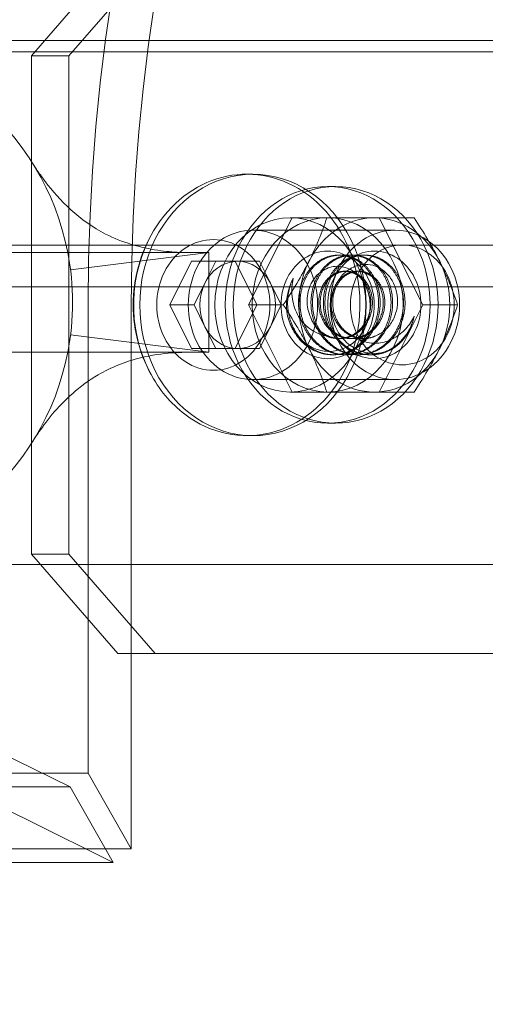
# Model space of a CAD drawing. Extents: x -607 to 0, y -323 to 139.
# Drawn here: x -134 to -132, y -199 to -197 of the extents above; entities that cross this region are included whole.
import ezdxf

# ---------------------------------------------------------------- set-up
doc = ezdxf.new("R2010")
doc.units = 0
doc.header["$MEASUREMENT"] = 0

# ---------------------------------------------------------------- blocks, each defined once
blk = doc.blocks.new('new block')
at = {"color": 0, "linetype": 'Continuous', "lineweight": 0}
for p, q in [((-133.5367, -196.8863), (-133.3202, -196.6363)), ((-133.2264, -196.6363), (-133.4429, -196.8863)), ((-135.0911, -196.8477), (-132.0526, -196.8477)), ((-132.1514, -196.8762), (-164.0314, -196.8762)), ((-133.5367, -198.1363), (-133.5367, -196.8863)), ((-133.4429, -196.8863), (-133.5367, -196.8863)), ((-133.4429, -198.1363), (-133.4429, -196.8863)), ((-132.9809, -197.1833), (-132.9964, -197.1833)), ((-132.7734, -197.2144), (-132.7934, -197.2144)), ((-132.8828, -197.2925), (-132.9921, -197.5113)), ((-132.7934, -197.2925), (-132.8871, -197.2925)), ((-132.664, -197.2925), (-132.7934, -197.2925)), ((-132.664, -197.2925), (-132.5766, -197.2925)), ((-132.5546, -197.5113), (-132.664, -197.2925)), ((-132.6245, -197.3238), (-132.9809, -197.3238)), ((-164.2814, -197.3617), (-131.9014, -197.3617)), ((-133.4459, -197.38), (-134.7369, -197.38)), ((-133.1377, -197.38), (-133.4459, -197.38)), ((-133.0914, -197.38), (-133.1377, -197.38)), ((-133.0914, -197.63), (-133.0914, -197.38)), ((-132.7621, -197.3863), (-132.766, -197.3863)), ((-132.7309, -197.3863), (-132.7348, -197.3863)), ((-132.6996, -197.3863), (-132.7035, -197.3863)), ((-133.1351, -197.4018), (-133.1899, -197.5113)), ((-133.0256, -197.4018), (-133.1351, -197.4018)), ((-133.0741, -197.4018), (-133.1015, -197.4565)), ((-132.9709, -197.5113), (-133.0256, -197.4018)), ((-132.9646, -197.4018), (-133.0256, -197.4018)), ((-132.9373, -197.4565), (-132.9646, -197.4018)), ((-132.7504, -197.4269), (-132.7465, -197.4269)), ((-132.7192, -197.4269), (-132.7153, -197.4269)), ((-131.9014, -197.4657), (-164.2814, -197.4657)), ((-133.1015, -197.4565), (-133.1289, -197.5113)), ((-132.9099, -197.5113), (-132.9373, -197.4565)), ((-133.3948, -198.6859), (-133.3948, -197.5113)), ((-133.2865, -198.8763), (-133.2865, -197.5113)), ((-133.1899, -197.5113), (-133.1351, -197.6208)), ((-133.1289, -197.5113), (-133.1899, -197.5113)), ((-133.1289, -197.5113), (-133.1015, -197.566)), ((-133.0256, -197.6208), (-132.9709, -197.5113)), ((-132.9921, -197.5113), (-132.9709, -197.5113)), ((-132.9921, -197.5113), (-132.8828, -197.73)), ((-132.9099, -197.5113), (-132.9709, -197.5113)), ((-132.9373, -197.566), (-132.9099, -197.5113)), ((-132.9099, -197.5113), (-132.9047, -197.5113)), ((-132.664, -197.73), (-132.5546, -197.5113)), ((-132.5546, -197.5113), (-132.4672, -197.5113)), ((-133.1015, -197.566), (-133.0741, -197.6208)), ((-132.9646, -197.6208), (-132.9373, -197.566)), ((-132.766, -197.5957), (-132.7621, -197.5957)), ((-132.7348, -197.5957), (-132.7309, -197.5957)), ((-132.7035, -197.5957), (-132.7015, -197.5957)), ((-134.7369, -197.63), (-133.4459, -197.63)), ((-133.1377, -197.63), (-133.4459, -197.63)), ((-133.0914, -197.63), (-133.1377, -197.63)), ((-133.1351, -197.6208), (-133.0256, -197.6208)), ((-132.9646, -197.6208), (-133.0256, -197.6208)), ((-132.7778, -197.6363), (-132.7817, -197.6363)), ((-132.7465, -197.6363), (-132.7504, -197.6363)), ((-132.7153, -197.6363), (-132.7192, -197.6363)), ((-132.684, -197.6363), (-132.6879, -197.6363)), ((-132.6245, -197.6988), (-132.9809, -197.6988)), ((-132.7934, -197.73), (-132.8871, -197.73)), ((-132.7934, -197.73), (-132.664, -197.73)), ((-132.664, -197.73), (-132.5766, -197.73)), ((-132.7734, -197.8081), (-132.7934, -197.8081)), ((-132.9809, -197.8393), (-132.9964, -197.8393)), ((-133.3202, -198.3863), (-133.5367, -198.1363)), ((-133.5367, -198.1363), (-133.4429, -198.1363)), ((-133.4429, -198.1363), (-133.2264, -198.3863)), ((-135.0911, -198.1627), (-132.0526, -198.1627)), ((-133.3202, -198.3863), (-132.0544, -198.3863)), ((-133.3948, -198.6859), (-133.8948, -198.6859)), ((-133.2865, -198.8763), (-133.3948, -198.6859)), ((-133.9398, -198.7206), (-133.4398, -198.7206)), ((-133.4398, -198.7206), (-133.3317, -198.9106)), ((-133.7865, -198.8763), (-133.2865, -198.8763)), ((-133.3317, -198.9106), (-133.8317, -198.9106))]:
    blk.add_line(p, q, dxfattribs=at)
for centre, radius, start, end in [((-134.0914, -197.505), 0.6575, 10.9594, 169.0406), ((-132.9183, -197.5113), 0.3633, 149.2777, 180), ((-134.0914, -197.505), 0.6575, -10.9594, 10.9594), ((-132.9183, -197.5113), 0.3633, 180, 210.7223), ((-134.0914, -197.505), 0.6575, 190.9594, 349.0406)]:
    blk.add_arc(centre, radius, start, end, dxfattribs=at)
at = {"color": 0, "linetype": 'Continuous', "lineweight": 0, "extrusion": (0, 0, -1)}
for centre, major_axis, start_param, end_param in [((-130.1059, -197.5113), (0, 4.375), -1.570796, 0), ((-129.6059, -197.5113), (0, 4.375), -1.570796, 0), ((-130.1059, -197.5113), (0, 4.25), -1.570796, 0), ((-129.6059, -197.5113), (0, 4.25), -1.570796, 0), ((-132.9964, -197.5113), (0, 0.328), -0.969379, 0.523599), ((-132.9809, -197.5113), (0, 0.328), -1.047198, 0), ((-132.9809, -197.5113), (0, 0.328), 0, 2.094395), ((-132.7934, -197.5113), (0, -0.2969), 0, 3.141593), ((-132.7734, -197.5113), (0, -0.2969), 0, 3.141593), ((-132.7934, -197.5113), (0, 0.2969), 0, 3.141593), ((-132.7734, -197.5113), (0, 0.2969), 0, 3.141593), ((-132.9964, -197.5113), (0, -0.328), -2.617994, -1.047198), ((-132.8871, -197.5113), (0, 0.2187), -1.570796, 1.570796), ((-132.9809, -197.5113), (0, 0.1875), -1.047198, 2.094395), ((-132.6245, -197.5113), (0, 0.1875), -1.047198, 2.094395), ((-132.9964, -197.5113), (0, 0.328), -1.047198, -0.969379), ((-133.0804, -197.5113), (0, 0.164), -2.617994, 0.523599), ((-132.6059, -197.5113), (0, 0.1503), -1.047198, 2.094395), ((-132.9964, -197.5113), (0, 0.328), -2.172213, -1.047198), ((-132.9809, -197.5113), (0, -0.328), 0, 2.094395), ((-133.0804, -197.5113), (0, -0.164), -2.617994, 0.523599), ((-132.7934, -197.5113), (0, -0.135), 0, 3.141593), ((-132.7934, -197.5113), (0, 0.135), 0, 3.141593), ((-132.9809, -197.5113), (0, -0.1875), -1.047198, 2.094395), ((-133.0194, -197.5113), (0, 0.1095), -1.047198, -0.064743), ((-133.0194, -197.5113), (0, 0.1095), -0.064743, 0), ((-133.0194, -197.5113), (0, 0.1095), 0, 1.047198), ((-132.6245, -197.5113), (0, -0.1875), -1.047198, 2.094395), ((-132.7884, -197.5113), (0, 0.125), -1.800168, -1.007187), ((-132.6059, -197.5113), (0, -0.1503), -1.047198, 2.094395), ((-133.0194, -197.5113), (0, 0.1095), -2.094395, -1.047198), ((-133.0194, -197.5113), (0, -0.1095), -2.094395, -1.047198), ((-132.8871, -197.5113), (0, -0.2187), -1.570796, 1.570796), ((-132.7681, -197.5113), (0, 0.0844), -2.737825, -1.951019), ((-133.0194, -197.5113), (0, -0.1095), 0.064743, 1.047198), ((-133.0194, -197.5113), (0, -0.1095), -1.047198, 0), ((-133.0194, -197.5113), (0, -0.1095), 0, 0.064743), ((-132.9964, -197.5113), (0, -0.328), -1.047198, 0.523599), ((-132.9809, -197.5113), (0, -0.328), -1.047198, 0), ((-132.9964, -197.5113), (0, 0.328), -2.617994, -2.172213), ((-133.7865, -199.0192), (0, -2), -1.570796, -0.133406)]:
    blk.add_ellipse(centre, major_axis=major_axis, ratio=0.866025, start_param=start_param, end_param=end_param, dxfattribs=at)
at = {"color": 0, "linetype": 'Continuous', "lineweight": 0}
for centre, major_axis, start_param, end_param in [((-147.4976, -236.566), (0, 41.1797), -0.405187, 0.405187), ((-147.4976, -236.566), (0, 41.0547), -0.409803, 0.409803), ((-132.7934, -197.5113), (0, 0.2187), -1.570796, 1.570796), ((-132.6762, -197.5113), (0, 0.2187), 0, 1.047198), ((-132.6762, -197.5113), (0, 0.2187), -1.047198, 0), ((-132.6762, -197.5113), (0, 0.135), 0, 3.141593), ((-132.6762, -197.5113), (0, -0.135), 0, 3.141593), ((-132.6762, -197.5113), (0, -0.2187), -2.094395, -1.047198), ((-132.6762, -197.5113), (0, 0.2187), -2.094395, -1.047198), ((-132.7934, -197.5113), (0, -0.2187), -1.570796, 1.570796), ((-132.6812, -197.5113), (0, 0.125), -2.57239, -1.800168), ((-132.7015, -197.5113), (0, -0.0844), -0.365177, 0), ((-132.7015, -197.5113), (0, -0.0844), 0, 0.403768), ((-132.6762, -197.5113), (0, -0.2187), -1.047198, 0), ((-132.6762, -197.5113), (0, -0.2187), 0, 1.047198), ((-133.8802, -199.0192), (0, -2), 0.133406, 1.570796)]:
    blk.add_ellipse(centre, major_axis=major_axis, ratio=0.866025, start_param=start_param, end_param=end_param, dxfattribs=at)
for points, knots in [([(-133.5347, -197.1551), (-133.5345, -197.1555), (-133.5345, -197.1555), (-133.5335, -197.1571), (-133.5328, -197.1582), (-133.5301, -197.1623), (-133.5277, -197.1661), (-133.5189, -197.1793), (-133.5112, -197.1905), (-133.4683, -197.2471), (-133.4153, -197.3005), (-133.3096, -197.3545), (-133.2629, -197.368), (-133.2, -197.3772), (-133.1809, -197.3787), (-133.1555, -197.3798), (-133.147, -197.38), (-133.1402, -197.38), (-133.1389, -197.38), (-133.138, -197.38), (-133.1378, -197.38), (-133.1377, -197.38), (-133.1377, -197.38), (-133.1377, -197.38), (-133.1377, -197.38), (-133.1377, -197.38), (-133.1377, -197.38), (-133.1377, -197.38), (-133.1377, -197.38), (-133.1377, -197.38), (-133.1377, -197.38), (-133.1377, -197.38), (-133.1377, -197.38), (-133.1377, -197.38)], [0, 0, 0, 0, 0.028375, 0.028375, 0.056544, 0.056544, 0.11198, 0.11198, 0.219887, 0.219887, 0.62162, 0.62162, 0.879395, 0.879395, 0.998338, 0.998338, 1.075539, 1.075539, 1.104758, 1.104758, 1.11448, 1.11448, 1.11772, 1.11772, 1.1188, 1.1188, 1.11916, 1.11916, 1.11928, 1.11928, 1.11932, 1.11932, 1.11933, 1.11933, 1.11933, 1.11933]), ([(-132.8403, -197.4019), (-132.8356, -197.3926), (-132.8312, -197.3833), (-132.8229, -197.3648), (-132.8189, -197.3557), (-132.8078, -197.3284), (-132.8013, -197.3104), (-132.7953, -197.2925)], [0.00324611, 0.00324611, 0.00324611, 0.00324611, 0.004054545, 0.004054545, 0.00486298, 0.00486298, 0.00647985, 0.00647985, 0.00647985, 0.00647985]), ([(-132.836, -197.5426), (-132.8391, -197.5359), (-132.8414, -197.5289), (-132.8444, -197.5144), (-132.845, -197.507), (-132.8447, -197.4923), (-132.8437, -197.4849), (-132.8404, -197.4709), (-132.8379, -197.4641), (-132.8317, -197.4516), (-132.828, -197.4459), (-132.8193, -197.4356), (-132.8143, -197.4312), (-132.8038, -197.4238), (-132.7981, -197.4208), (-132.7864, -197.4165), (-132.7804, -197.4151), (-132.7742, -197.4146)], [0, 0, 0, 0, 0.000562449, 0.000562449, 0.001124898, 0.001124898, 0.001687347, 0.001687347, 0.002249795, 0.002249795, 0.002812244, 0.002812244, 0.003374693, 0.003374693, 0.003937142, 0.003937142, 0.004499591, 0.004499591, 0.004499591, 0.004499591]), ([(-132.6929, -197.4097), (-132.6989, -197.4092), (-132.7051, -197.4095), (-132.7172, -197.4117), (-132.7231, -197.4136), (-132.7344, -197.4188), (-132.74, -197.4222), (-132.7502, -197.4302), (-132.7549, -197.4348), (-132.7635, -197.4451), (-132.7673, -197.4508), (-132.7739, -197.4629), (-132.7766, -197.4694), (-132.781, -197.483), (-132.7825, -197.49), (-132.7844, -197.5044), (-132.7847, -197.5118), (-132.7838, -197.5336), (-132.7807, -197.5483), (-132.7728, -197.5684), (-132.7695, -197.5749), (-132.762, -197.5871), (-132.7578, -197.5927), (-132.7485, -197.6031), (-132.7434, -197.6078), (-132.7326, -197.6161), (-132.7269, -197.6196), (-132.7149, -197.6255), (-132.7086, -197.6279), (-132.696, -197.6313), (-132.6895, -197.6323), (-132.683, -197.6327)], [0.006490585, 0.006490585, 0.006490585, 0.006490585, 0.007049018, 0.007049018, 0.007607451, 0.007607451, 0.008165884, 0.008165884, 0.008724318, 0.008724318, 0.009282751, 0.009282751, 0.009841184, 0.009841184, 0.010399617, 0.010399617, 0.01095805, 0.01095805, 0.012074917, 0.012074917, 0.01263335, 0.01263335, 0.013191783, 0.013191783, 0.013750217, 0.013750217, 0.01430865, 0.01430865, 0.014867083, 0.014867083, 0.015425516, 0.015425516, 0.015425516, 0.015425516]), ([(-132.7742, -197.4146), (-132.7684, -197.4141), (-132.7626, -197.4144), (-132.7511, -197.4165), (-132.7454, -197.4183), (-132.7291, -197.4258), (-132.7191, -197.4336), (-132.7069, -197.4483), (-132.7032, -197.4538), (-132.697, -197.4654), (-132.6944, -197.4716), (-132.6902, -197.4845), (-132.6887, -197.4913), (-132.687, -197.505), (-132.6867, -197.512), (-132.6873, -197.5261), (-132.6882, -197.533), (-132.6911, -197.5466), (-132.6931, -197.5534), (-132.6982, -197.5663), (-132.7013, -197.5724), (-132.7084, -197.584), (-132.7125, -197.5895), (-132.7214, -197.5994), (-132.7262, -197.6038), (-132.7366, -197.6117), (-132.7422, -197.6152), (-132.7593, -197.6236), (-132.7717, -197.627), (-132.7841, -197.6278)], [0.004499591, 0.004499591, 0.004499591, 0.004499591, 0.005033348, 0.005033348, 0.005567106, 0.005567106, 0.006634621, 0.006634621, 0.007168379, 0.007168379, 0.007702136, 0.007702136, 0.008235894, 0.008235894, 0.008769652, 0.008769652, 0.009303409, 0.009303409, 0.009837167, 0.009837167, 0.010370924, 0.010370924, 0.010904682, 0.010904682, 0.01143844, 0.01143844, 0.011972197, 0.011972197, 0.013039712, 0.013039712, 0.013039712, 0.013039712]), ([(-132.6728, -197.5889), (-132.6682, -197.5871), (-132.6638, -197.5849), (-132.6555, -197.5796), (-132.6515, -197.5765), (-132.6441, -197.5696), (-132.6407, -197.5659), (-132.6344, -197.5576), (-132.6316, -197.5532), (-132.6268, -197.5439), (-132.6247, -197.5391), (-132.6214, -197.529), (-132.6201, -197.5237), (-132.6176, -197.508), (-132.6176, -197.4971), (-132.6205, -197.4764), (-132.6235, -197.4662), (-132.6321, -197.448), (-132.6378, -197.4397), (-132.6511, -197.4261), (-132.6589, -197.4206), (-132.6753, -197.4127), (-132.6841, -197.4103), (-132.6929, -197.4097)], [0, 0, 0, 0, 0.000405662, 0.000405662, 0.000811323, 0.000811323, 0.001216985, 0.001216985, 0.001622646, 0.001622646, 0.002028308, 0.002028308, 0.002433969, 0.002433969, 0.003245292, 0.003245292, 0.004056615, 0.004056615, 0.004867939, 0.004867939, 0.005679262, 0.005679262, 0.006490585, 0.006490585, 0.006490585, 0.006490585]), ([(-132.5121, -197.4019), (-132.5075, -197.4112), (-132.5031, -197.4205), (-132.4947, -197.4389), (-132.4908, -197.4481), (-132.4797, -197.4754), (-132.4732, -197.4934), (-132.4672, -197.5113)], [0.00324611, 0.00324611, 0.00324611, 0.00324611, 0.004054545, 0.004054545, 0.00486298, 0.00486298, 0.00647985, 0.00647985, 0.00647985, 0.00647985]), ([(-132.8799, -197.4445), (-132.8816, -197.4518), (-132.8826, -197.4593), (-132.8835, -197.4744), (-132.8833, -197.4822), (-132.8815, -197.4978), (-132.8801, -197.5055), (-132.8759, -197.5206), (-132.8729, -197.5281), (-132.8655, -197.5421), (-132.8611, -197.5486), (-132.8509, -197.5606), (-132.8451, -197.566), (-132.8327, -197.5753), (-132.8259, -197.5793), (-132.8117, -197.5855), (-132.8045, -197.5878), (-132.7968, -197.5889)], [0, 0, 0, 0, 0.000599266, 0.000599266, 0.001198533, 0.001198533, 0.001797799, 0.001797799, 0.002397065, 0.002397065, 0.002996332, 0.002996332, 0.003595598, 0.003595598, 0.004194864, 0.004194864, 0.004794131, 0.004794131, 0.004794131, 0.004794131]), ([(-132.8403, -197.6206), (-132.8449, -197.6114), (-132.8498, -197.602), (-132.8599, -197.5836), (-132.8652, -197.5744), (-132.8814, -197.5471), (-132.8928, -197.5291), (-132.9047, -197.5113)], [0.00324611, 0.00324611, 0.00324611, 0.00324611, 0.004054545, 0.004054545, 0.00486298, 0.00486298, 0.00647985, 0.00647985, 0.00647985, 0.00647985]), ([(-132.7841, -197.6278), (-132.7901, -197.6281), (-132.7962, -197.6279), (-132.8083, -197.6263), (-132.8141, -197.625), (-132.8256, -197.6211), (-132.8313, -197.6186), (-132.8421, -197.6125), (-132.8473, -197.609), (-132.857, -197.601), (-132.8617, -197.5966), (-132.8702, -197.5869), (-132.8741, -197.5817), (-132.8812, -197.5707), (-132.8843, -197.5648), (-132.8897, -197.5526), (-132.892, -197.5462), (-132.8938, -197.5397)], [0.013039712, 0.013039712, 0.013039712, 0.013039712, 0.013555439, 0.013555439, 0.014071165, 0.014071165, 0.014586891, 0.014586891, 0.015102618, 0.015102618, 0.015618344, 0.015618344, 0.01613407, 0.01613407, 0.016649797, 0.016649797, 0.017165523, 0.017165523, 0.017165523, 0.017165523]), ([(-132.5758, -197.5397), (-132.5814, -197.5513), (-132.5885, -197.5617), (-132.6058, -197.5803), (-132.6156, -197.5881), (-132.6317, -197.5972), (-132.6374, -197.5998), (-132.6488, -197.604), (-132.6546, -197.6055), (-132.6666, -197.6074), (-132.6729, -197.6077), (-132.6851, -197.607), (-132.6911, -197.6061), (-132.6971, -197.6045)], [0, 0, 0, 0, 0.000967282, 0.000967282, 0.001934565, 0.001934565, 0.002418206, 0.002418206, 0.002901847, 0.002901847, 0.003385488, 0.003385488, 0.003869129, 0.003869129, 0.003869129, 0.003869129]), ([(-132.6971, -197.6045), (-132.7025, -197.603), (-132.7079, -197.6011), (-132.718, -197.5963), (-132.7229, -197.5934), (-132.7276, -197.5901)], [0.0038691295, 0.0038691295, 0.0038691295, 0.0038691295, 0.0043053475, 0.0043053475, 0.0047415654, 0.0047415654, 0.0047415654, 0.0047415654]), ([(-132.683, -197.6327), (-132.6725, -197.6333), (-132.6621, -197.6323), (-132.6469, -197.6282), (-132.6418, -197.6264), (-132.6321, -197.6221), (-132.6274, -197.6195), (-132.6229, -197.6166)], [0.015425516, 0.015425516, 0.015425516, 0.015425516, 0.016318363, 0.016318363, 0.016764786, 0.016764786, 0.017211209, 0.017211209, 0.017211209, 0.017211209]), ([(-133.1377, -197.63), (-133.138, -197.63), (-133.1381, -197.63), (-133.1395, -197.63), (-133.1406, -197.63), (-133.1446, -197.63), (-133.1483, -197.6301), (-133.1612, -197.6304), (-133.1723, -197.6308), (-133.2082, -197.6336), (-133.2358, -197.6374), (-133.3, -197.6532), (-133.3368, -197.6677), (-133.416, -197.7138), (-133.4553, -197.7506), (-133.4996, -197.8035), (-133.5122, -197.821), (-133.5266, -197.8422), (-133.5308, -197.8486), (-133.5337, -197.8533), (-133.5342, -197.8541), (-133.5346, -197.8547), (-133.5347, -197.8548), (-133.5347, -197.8549), (-133.5347, -197.8549), (-133.5347, -197.8549), (-133.5347, -197.8549), (-133.5347, -197.8549), (-133.5347, -197.8549), (-133.5347, -197.8549), (-133.5347, -197.8549), (-133.5347, -197.8549), (-133.5347, -197.8549), (-133.5347, -197.8549), (-133.5347, -197.8549), (-133.5347, -197.8549)], [0, 0, 0, 0, 0.021574, 0.021574, 0.042964, 0.042964, 0.084922, 0.084922, 0.166199, 0.166199, 0.324589, 0.324589, 0.537737, 0.537737, 0.836943, 0.836943, 0.988323, 0.988323, 1.076258, 1.076258, 1.10545, 1.10545, 1.115172, 1.115172, 1.118412, 1.118412, 1.119492, 1.119492, 1.119852, 1.119852, 1.119972, 1.119972, 1.120012, 1.120012, 1.120022, 1.120022, 1.120022, 1.120022]), ([(-132.5121, -197.6206), (-132.5168, -197.6299), (-132.5217, -197.6393), (-132.5318, -197.6577), (-132.537, -197.6669), (-132.5532, -197.6942), (-132.5647, -197.7122), (-132.5766, -197.73)], [0.00324611, 0.00324611, 0.00324611, 0.00324611, 0.004054545, 0.004054545, 0.00486298, 0.00486298, 0.00647985, 0.00647985, 0.00647985, 0.00647985])]:
    blk.add_open_spline(points, degree=3, knots=knots, dxfattribs=at)
for points in [[(-132.5766, -197.2925), (-132.5527, -197.3283), (-132.5308, -197.3646), (-132.5121, -197.4019)], [(-133.439, -197.4235), (-133.439, -197.4235), (-133.0914, -197.38), (-133.0914, -197.38)], [(-132.9047, -197.5113), (-132.8809, -197.4755), (-132.8589, -197.4392), (-132.8403, -197.4019)], [(-132.4672, -197.5113), (-132.4791, -197.5471), (-132.4935, -197.5834), (-132.5121, -197.6206)], [(-133.439, -197.5866), (-133.439, -197.5866), (-133.0914, -197.63), (-133.0914, -197.63)], [(-132.7953, -197.73), (-132.8073, -197.6942), (-132.8216, -197.6579), (-132.8403, -197.6206)]]:
    blk.add_open_spline(points, degree=3, dxfattribs=at)
for points, weights, knots in [([(-132.7504, -197.6363), (-132.7808, -197.6363), (-132.8072, -197.6195), (-132.8639, -197.5834), (-132.8665, -197.5113), (-132.8691, -197.4391), (-132.8176, -197.403), (-132.7937, -197.3863), (-132.766, -197.3863)], [0.933012701892, 0.933012701892, 1, 0.866025403784, 1, 0.866025403784, 1, 0.933012701892, 0.933012701892], [0.55, 0.55, 0.55, 0.56666667, 0.56666667, 0.6, 0.6, 0.63333333, 0.63333333, 0.65, 0.65, 0.65]), ([(-132.7465, -197.6363), (-132.7769, -197.6363), (-132.8032, -197.6195), (-132.86, -197.5834), (-132.8626, -197.5113), (-132.8652, -197.4391), (-132.8137, -197.403), (-132.7898, -197.3863), (-132.7621, -197.3863)], [0.933012701892, 0.933012701892, 1, 0.866025403784, 1, 0.866025403784, 1, 0.933012701892, 0.933012701892], [0.55, 0.55, 0.55, 0.56666667, 0.56666667, 0.6, 0.6, 0.63333333, 0.63333333, 0.65, 0.65, 0.65]), ([(-132.7192, -197.6363), (-132.7496, -197.6363), (-132.7759, -197.6195), (-132.8326, -197.5834), (-132.8352, -197.5113), (-132.8378, -197.4391), (-132.7863, -197.403), (-132.7624, -197.3863), (-132.7348, -197.3863)], [0.933012701892, 0.933012701892, 1, 0.866025403784, 1, 0.866025403784, 1, 0.933012701892, 0.933012701892], [0.35, 0.35, 0.35, 0.36666667, 0.36666667, 0.4, 0.4, 0.43333333, 0.43333333, 0.45, 0.45, 0.45]), ([(-132.7153, -197.6363), (-132.7457, -197.6363), (-132.772, -197.6195), (-132.8287, -197.5834), (-132.8313, -197.5113), (-132.8339, -197.4391), (-132.7824, -197.403), (-132.7585, -197.3863), (-132.7309, -197.3863)], [0.933012701892, 0.933012701892, 1, 0.866025403784, 1, 0.866025403784, 1, 0.933012701892, 0.933012701892], [0.35, 0.35, 0.35, 0.36666667, 0.36666667, 0.4, 0.4, 0.43333333, 0.43333333, 0.45, 0.45, 0.45]), ([(-132.6879, -197.6363), (-132.7183, -197.6363), (-132.7447, -197.6195), (-132.8014, -197.5834), (-132.804, -197.5113), (-132.8066, -197.4391), (-132.7551, -197.403), (-132.7312, -197.3863), (-132.7035, -197.3863)], [0.933012701892, 0.933012701892, 1, 0.866025403784, 1, 0.866025403784, 1, 0.933012701892, 0.933012701892], [0.15, 0.15, 0.15, 0.16666667, 0.16666667, 0.2, 0.2, 0.23333333, 0.23333333, 0.25, 0.25, 0.25]), ([(-132.684, -197.6363), (-132.7144, -197.6363), (-132.7407, -197.6195), (-132.7975, -197.5834), (-132.8001, -197.5113), (-132.8027, -197.4391), (-132.7512, -197.403), (-132.7273, -197.3863), (-132.6996, -197.3863)], [0.933012701892, 0.933012701892, 1, 0.866025403784, 1, 0.866025403784, 1, 0.933012701892, 0.933012701892], [0.15, 0.15, 0.15, 0.16666667, 0.16666667, 0.2, 0.2, 0.23333333, 0.23333333, 0.25, 0.25, 0.25]), ([(-132.766, -197.3863), (-132.7384, -197.3863), (-132.7145, -197.403), (-132.663, -197.4391), (-132.6656, -197.5113), (-132.6682, -197.5834), (-132.7249, -197.6195), (-132.7513, -197.6363), (-132.7817, -197.6363)], [0.933012701892, 0.933012701892, 1, 0.866025403784, 1, 0.866025403784, 1, 0.933012701892, 0.933012701892], [0.65, 0.65, 0.65, 0.6666667, 0.6666667, 0.7, 0.7, 0.7333333, 0.7333333, 0.75, 0.75, 0.75]), ([(-132.7621, -197.3863), (-132.7345, -197.3863), (-132.7106, -197.403), (-132.6591, -197.4391), (-132.6617, -197.5113), (-132.6643, -197.5834), (-132.721, -197.6195), (-132.7474, -197.6363), (-132.7778, -197.6363)], [0.933012701892, 0.933012701892, 1, 0.866025403784, 1, 0.866025403784, 1, 0.933012701892, 0.933012701892], [0.65, 0.65, 0.65, 0.6666667, 0.6666667, 0.7, 0.7, 0.7333333, 0.7333333, 0.75, 0.75, 0.75]), ([(-132.7348, -197.3863), (-132.7072, -197.3863), (-132.6833, -197.403), (-132.6318, -197.4391), (-132.6344, -197.5113), (-132.637, -197.5834), (-132.6937, -197.6195), (-132.72, -197.6363), (-132.7504, -197.6363)], [0.933012701892, 0.933012701892, 1, 0.866025403784, 1, 0.866025403784, 1, 0.933012701892, 0.933012701892], [0.45, 0.45, 0.45, 0.4666667, 0.4666667, 0.5, 0.5, 0.5333333, 0.5333333, 0.55, 0.55, 0.55]), ([(-132.7309, -197.3863), (-132.7033, -197.3863), (-132.6794, -197.403), (-132.6278, -197.4391), (-132.6304, -197.5113), (-132.6331, -197.5834), (-132.6898, -197.6195), (-132.7161, -197.6363), (-132.7465, -197.6363)], [0.933012701892, 0.933012701892, 1, 0.866025403784, 1, 0.866025403784, 1, 0.933012701892, 0.933012701892], [0.45, 0.45, 0.45, 0.4666667, 0.4666667, 0.5, 0.5, 0.5333333, 0.5333333, 0.55, 0.55, 0.55]), ([(-132.7035, -197.3863), (-132.6759, -197.3863), (-132.652, -197.403), (-132.6005, -197.4391), (-132.6031, -197.5113), (-132.6057, -197.5834), (-132.6624, -197.6195), (-132.6888, -197.6363), (-132.7192, -197.6363)], [0.933012701892, 0.933012701892, 1, 0.866025403784, 1, 0.866025403784, 1, 0.933012701892, 0.933012701892], [0.25, 0.25, 0.25, 0.2666667, 0.2666667, 0.3, 0.3, 0.3333333, 0.3333333, 0.35, 0.35, 0.35]), ([(-132.6996, -197.3863), (-132.672, -197.3863), (-132.6481, -197.403), (-132.5966, -197.4391), (-132.5992, -197.5113), (-132.6018, -197.5834), (-132.6585, -197.6195), (-132.6849, -197.6363), (-132.7153, -197.6363)], [0.933012701892, 0.933012701892, 1, 0.866025403784, 1, 0.866025403784, 1, 0.933012701892, 0.933012701892], [0.25, 0.25, 0.25, 0.2666667, 0.2666667, 0.3, 0.3, 0.3333333, 0.3333333, 0.35, 0.35, 0.35]), ([(-132.7778, -197.6363), (-132.8082, -197.6363), (-132.8345, -197.6195), (-132.8912, -197.5834), (-132.8938, -197.5113), (-132.8951, -197.4751), (-132.8799, -197.4445)], [0.933012701892, 0.933012701892, 1, 0.866025403784, 1, 0.928010700291, 0.933386205836], [0.75, 0.75, 0.75, 0.76666667, 0.76666667, 0.8, 0.8, 0.81791118, 0.81791118, 0.81791118]), ([(-132.7348, -197.5957), (-132.7558, -197.5957), (-132.7739, -197.5844), (-132.8131, -197.56), (-132.8157, -197.5113), (-132.8183, -197.4625), (-132.7844, -197.4382), (-132.7686, -197.4269), (-132.7504, -197.4269)], [0.933012701892, 0.933012701892, 1, 0.866025403784, 1, 0.866025403784, 1, 0.933012701892, 0.933012701892], [0.55, 0.55, 0.55, 0.5666667, 0.5666667, 0.6, 0.6, 0.6333333, 0.6333333, 0.65, 0.65, 0.65]), ([(-132.7309, -197.5957), (-132.7519, -197.5957), (-132.77, -197.5844), (-132.8092, -197.56), (-132.8118, -197.5113), (-132.8144, -197.4625), (-132.7805, -197.4382), (-132.7647, -197.4269), (-132.7465, -197.4269)], [0.933012701892, 0.933012701892, 1, 0.866025403784, 1, 0.866025403784, 1, 0.933012701892, 0.933012701892], [0.35, 0.35, 0.35, 0.36666667, 0.36666667, 0.4, 0.4, 0.43333333, 0.43333333, 0.45, 0.45, 0.45]), ([(-132.7035, -197.5957), (-132.7245, -197.5957), (-132.7427, -197.5844), (-132.7819, -197.56), (-132.7845, -197.5113), (-132.7871, -197.4625), (-132.7531, -197.4382), (-132.7374, -197.4269), (-132.7192, -197.4269)], [0.933012701892, 0.933012701892, 1, 0.866025403784, 1, 0.866025403784, 1, 0.933012701892, 0.933012701892], [0.35, 0.35, 0.35, 0.3666667, 0.3666667, 0.4, 0.4, 0.4333333, 0.4333333, 0.45, 0.45, 0.45]), ([(-132.7276, -197.5901), (-132.7334, -197.5877), (-132.7388, -197.5844), (-132.7779, -197.56), (-132.7805, -197.5113), (-132.7832, -197.4625), (-132.7492, -197.4382), (-132.7335, -197.4269), (-132.7153, -197.4269)], [0.964822571277, 0.979173910751, 1, 0.866025403784, 1, 0.866025403784, 1, 0.933012701892, 0.933012701892], [0.16148507, 0.16148507, 0.16148507, 0.16666667, 0.16666667, 0.2, 0.2, 0.23333333, 0.23333333, 0.25, 0.25, 0.25]), ([(-132.7504, -197.4269), (-132.7322, -197.4269), (-132.7165, -197.4382), (-132.6825, -197.4625), (-132.6851, -197.5113), (-132.6877, -197.56), (-132.7269, -197.5844), (-132.7451, -197.5957), (-132.766, -197.5957)], [0.933012701892, 0.933012701892, 1, 0.866025403784, 1, 0.866025403784, 1, 0.933012701892, 0.933012701892], [0.65, 0.65, 0.65, 0.66666667, 0.66666667, 0.7, 0.7, 0.73333333, 0.73333333, 0.75, 0.75, 0.75]), ([(-132.7465, -197.4269), (-132.7283, -197.4269), (-132.7126, -197.4382), (-132.6786, -197.4625), (-132.6812, -197.5113), (-132.6838, -197.56), (-132.723, -197.5844), (-132.7412, -197.5957), (-132.7621, -197.5957)], [0.933012701892, 0.933012701892, 1, 0.866025403784, 1, 0.866025403784, 1, 0.933012701892, 0.933012701892], [0.45, 0.45, 0.45, 0.4666667, 0.4666667, 0.5, 0.5, 0.5333333, 0.5333333, 0.55, 0.55, 0.55]), ([(-132.7192, -197.4269), (-132.701, -197.4269), (-132.6852, -197.4382), (-132.6513, -197.4625), (-132.6539, -197.5113), (-132.6565, -197.56), (-132.6956, -197.5844), (-132.7138, -197.5957), (-132.7348, -197.5957)], [0.933012701892, 0.933012701892, 1, 0.866025403784, 1, 0.866025403784, 1, 0.933012701892, 0.933012701892], [0.45, 0.45, 0.45, 0.46666667, 0.46666667, 0.5, 0.5, 0.53333333, 0.53333333, 0.55, 0.55, 0.55]), ([(-132.7153, -197.4269), (-132.6971, -197.4269), (-132.6813, -197.4382), (-132.6474, -197.4625), (-132.65, -197.5113), (-132.6526, -197.56), (-132.6917, -197.5844), (-132.7099, -197.5957), (-132.7309, -197.5957)], [0.933012701892, 0.933012701892, 1, 0.866025403784, 1, 0.866025403784, 1, 0.933012701892, 0.933012701892], [0.25, 0.25, 0.25, 0.2666667, 0.2666667, 0.3, 0.3, 0.3333333, 0.3333333, 0.35, 0.35, 0.35]), ([(-132.7817, -197.6363), (-132.8121, -197.6363), (-132.8384, -197.6195), (-132.881, -197.5924), (-132.8938, -197.5397)], [0.933012701892, 0.933012701892, 1, 0.895966706545, 0.95350025416], [0.75, 0.75, 0.75, 0.76666667, 0.76666667, 0.7925505, 0.7925505, 0.7925505]), ([(-132.7621, -197.5957), (-132.7831, -197.5957), (-132.8013, -197.5844), (-132.8248, -197.5697), (-132.836, -197.5426)], [0.933012701892, 0.933012701892, 1, 0.915059886385, 0.937824115306], [0.55, 0.55, 0.55, 0.56666667, 0.56666667, 0.58780005, 0.58780005, 0.58780005]), ([(-132.5758, -197.5397), (-132.5886, -197.5924), (-132.6312, -197.6195), (-132.6575, -197.6363), (-132.6879, -197.6363)], [0.95350025416, 0.895966706545, 1, 0.933012701892, 0.933012701892], [0.1074495, 0.1074495, 0.1074495, 0.13333333, 0.13333333, 0.15, 0.15, 0.15]), ([(-132.6229, -197.6166), (-132.625, -197.6181), (-132.6273, -197.6195), (-132.6536, -197.6363), (-132.684, -197.6363)], [0.988403362424, 0.993926334926, 1, 0.933012701892, 0.933012701892], [0.13182218, 0.13182218, 0.13182218, 0.13333333, 0.13333333, 0.15, 0.15, 0.15])]:
    blk.add_rational_spline(points, weights, degree=2, knots=knots, dxfattribs=at)
for points, weights in [([(-132.766, -197.5957), (-132.7821, -197.5957), (-132.7968, -197.5889)], [0.933012701892, 0.933012701892, 0.972097170995]), ([(-132.6728, -197.5889), (-132.6875, -197.5957), (-132.7035, -197.5957)], [0.972097170995, 0.933012701892, 0.933012701892])]:
    blk.add_rational_spline(points, weights, degree=2, dxfattribs=at)
blk = doc.blocks.new('b312453')
at = {"lineweight": 0}
blk.add_blockref('new block', (439.7194, 361.1972), dxfattribs=at)

msp = doc.modelspace()

# ---------------------------------------------------------------- block references
at = {"lineweight": 0}
msp.add_blockref('b312453', (-439.7194, -361.1972), dxfattribs=at)

doc.saveas('drawing.dxf')
